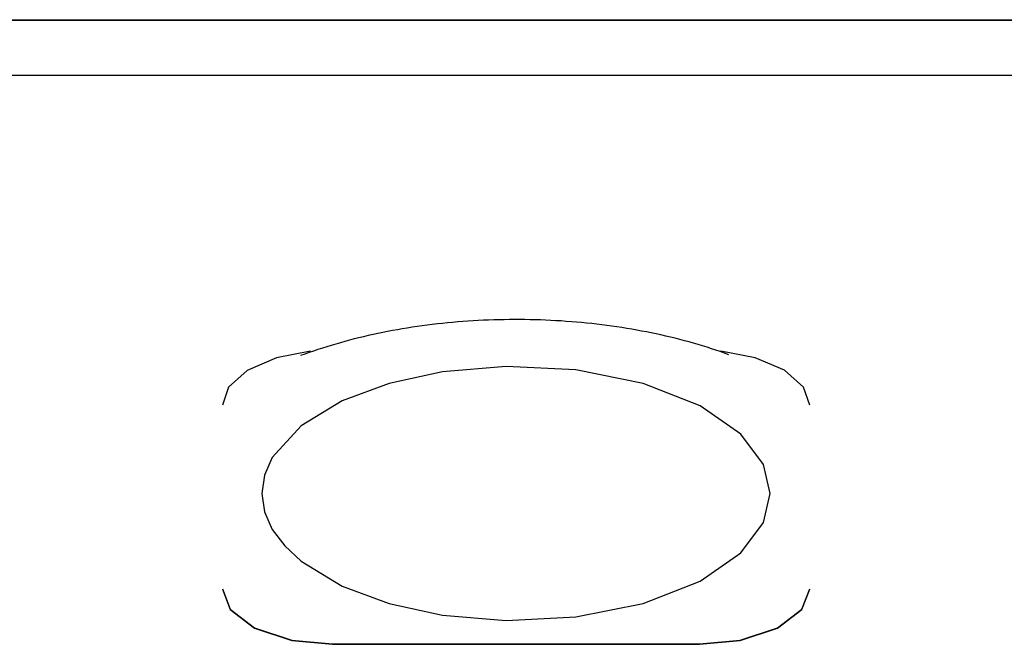
# Model space of a CAD drawing. Extents: x 15 to 191, y 61 to 240.
# Drawn here: x 49 to 52, y 113 to 115 of the extents above; entities that cross this region are included whole.
import ezdxf

# ---------------------------------------------------------------- set-up
doc = ezdxf.new("R2010")
doc.units = 0
for name, color, linetype in [('DEFAULT', 7, 'CONTINUOUS'), ('MP3030230_センサーヘッ', 7, 'CONTINUOUS'), ('MP4031524_SIキートッ', 7, 'CONTINUOUS')]:
    doc.layers.add(name, color=color, linetype=linetype)

# ---------------------------------------------------------------- blocks, each defined once
blk = doc.blocks.new('SE4')
at = {"layer": 'MP3030230_センサーヘッ', "color": 7, "linetype": 'CONTINUOUS'}
for p, q in [((7.175, 39.1588), (22.375, 39.1588)), ((7.175, 39.1571), (22.375, 39.1571)), ((6.875, 39.0079), (22.675, 39.0079)), ((17.3405, 38.2558), (17.2478, 38.2381)), ((18.551, 38.2384), (18.4578, 38.256)), ((17.2478, 38.2381), (17.1678, 38.2038)), ((18.6317, 38.2041), (18.551, 38.2384)), ((17.1678, 38.2038), (17.1164, 38.1577)), ((18.6834, 38.1579), (18.6317, 38.2041)), ((17.1164, 38.1577), (17.1, 38.1088)), ((18.7, 38.1088), (18.6834, 38.1579)), ((17.1, 37.6088), (17.1211, 37.5536)), ((17.1, 37.6079), (17.1211, 37.5527)), ((18.6789, 37.5536), (18.7, 37.6088)), ((18.6789, 37.5527), (18.7, 37.6079)), ((17.1211, 37.5536), (17.1879, 37.5027)), ((17.1211, 37.5527), (17.1879, 37.5019)), ((18.6121, 37.5027), (18.6789, 37.5536)), ((18.6121, 37.5019), (18.6789, 37.5527)), ((17.1879, 37.5027), (17.2896, 37.4693)), ((17.1879, 37.5019), (17.2896, 37.4685)), ((18.5104, 37.4693), (18.6121, 37.5027)), ((18.5104, 37.4685), (18.6121, 37.5019)), ((17.2896, 37.4693), (17.4, 37.4588)), ((18.4, 37.4588), (18.5104, 37.4693)), ((17.2896, 37.4685), (17.4, 37.4579)), ((17.4, 37.4588), (18.4, 37.4588)), ((17.4, 37.4579), (18.4, 37.4579)), ((18.4, 37.4579), (18.5104, 37.4685))]:
    blk.add_line(p, q, dxfattribs=at)
at = {"layer": 'MP4031524_SIキートッ', "color": 7, "linetype": 'CONTINUOUS'}
for p, q in [((17.6718, 38.3285), (17.6581, 38.3268)), ((17.6856, 38.3302), (17.6718, 38.3285)), ((17.6994, 38.3317), (17.6856, 38.3302)), ((17.7133, 38.3331), (17.6994, 38.3317)), ((17.7272, 38.3344), (17.7133, 38.3331)), ((17.7411, 38.3356), (17.7272, 38.3344)), ((17.755, 38.3367), (17.7411, 38.3356)), ((17.769, 38.3377), (17.755, 38.3367)), ((17.7831, 38.3386), (17.769, 38.3377)), ((17.7971, 38.3394), (17.7831, 38.3386)), ((17.8112, 38.3401), (17.7971, 38.3394)), ((17.8252, 38.3407), (17.8112, 38.3401)), ((17.8393, 38.3412), (17.8252, 38.3407)), ((17.8534, 38.3416), (17.8393, 38.3412)), ((17.8675, 38.3419), (17.8534, 38.3416)), ((17.8817, 38.3421), (17.8675, 38.3419)), ((17.8958, 38.3421), (17.8817, 38.3421)), ((17.9099, 38.3421), (17.8958, 38.3421)), ((17.924, 38.342), (17.9099, 38.3421)), ((17.9381, 38.3418), (17.924, 38.342)), ((17.9523, 38.3414), (17.9381, 38.3418)), ((17.9664, 38.341), (17.9523, 38.3414)), ((17.9804, 38.3405), (17.9664, 38.341)), ((17.9945, 38.3398), (17.9804, 38.3405)), ((18.0086, 38.3391), (17.9945, 38.3398)), ((18.0226, 38.3383), (18.0086, 38.3391)), ((18.0366, 38.3373), (18.0226, 38.3383)), ((18.0506, 38.3363), (18.0366, 38.3373)), ((18.0645, 38.3351), (18.0506, 38.3363)), ((18.0784, 38.3339), (18.0645, 38.3351)), ((18.0923, 38.3325), (18.0784, 38.3339)), ((18.1062, 38.3311), (18.0923, 38.3325)), ((18.12, 38.3295), (18.1062, 38.3311)), ((18.1337, 38.3279), (18.12, 38.3295)), ((18.1475, 38.3261), (18.1337, 38.3279)), ((17.5106, 38.3014), (17.4976, 38.2985)), ((17.5237, 38.3042), (17.5106, 38.3014)), ((17.5369, 38.3069), (17.5237, 38.3042)), ((17.5501, 38.3095), (17.5369, 38.3069)), ((17.5634, 38.312), (17.5501, 38.3095)), ((17.5767, 38.3145), (17.5634, 38.312)), ((17.5901, 38.3168), (17.5767, 38.3145)), ((17.6036, 38.319), (17.5901, 38.3168)), ((17.6171, 38.3211), (17.6036, 38.319)), ((17.6307, 38.3231), (17.6171, 38.3211)), ((17.6444, 38.325), (17.6307, 38.3231)), ((17.6581, 38.3268), (17.6444, 38.325)), ((18.1611, 38.3243), (18.1475, 38.3261)), ((18.1748, 38.3223), (18.1611, 38.3243)), ((18.1883, 38.3202), (18.1748, 38.3223)), ((18.2018, 38.3181), (18.1883, 38.3202)), ((18.2153, 38.3158), (18.2018, 38.3181)), ((18.2287, 38.3135), (18.2153, 38.3158)), ((18.242, 38.311), (18.2287, 38.3135)), ((18.2552, 38.3085), (18.242, 38.311)), ((18.2684, 38.3059), (18.2552, 38.3085)), ((18.2816, 38.3031), (18.2684, 38.3059)), ((18.2946, 38.3003), (18.2816, 38.3031)), ((17.4089, 38.2756), (17.3966, 38.272)), ((17.4214, 38.2792), (17.4089, 38.2756)), ((17.4339, 38.2826), (17.4214, 38.2792)), ((17.4464, 38.286), (17.4339, 38.2826)), ((17.4591, 38.2893), (17.4464, 38.286)), ((17.4719, 38.2925), (17.4591, 38.2893)), ((17.4847, 38.2956), (17.4719, 38.2925)), ((17.4976, 38.2985), (17.4847, 38.2956)), ((18.3076, 38.2973), (18.2946, 38.3003)), ((18.3205, 38.2943), (18.3076, 38.2973)), ((18.3333, 38.2912), (18.3205, 38.2943)), ((18.346, 38.288), (18.3333, 38.2912)), ((18.3586, 38.2847), (18.346, 38.288)), ((18.3712, 38.2813), (18.3586, 38.2847)), ((18.3837, 38.2778), (18.3712, 38.2813)), ((18.396, 38.2742), (18.3837, 38.2778)), ((18.4083, 38.2705), (18.396, 38.2742)), ((17.3248, 38.2482), (17.3132, 38.2439)), ((17.3365, 38.2524), (17.3248, 38.2482)), ((17.3484, 38.2565), (17.3365, 38.2524)), ((17.3603, 38.2605), (17.3484, 38.2565)), ((17.3723, 38.2644), (17.3603, 38.2605)), ((17.3844, 38.2682), (17.3723, 38.2644)), ((17.3966, 38.272), (17.3844, 38.2682)), ((18.4205, 38.2667), (18.4083, 38.2705)), ((18.4326, 38.2628), (18.4205, 38.2667)), ((18.4445, 38.2589), (18.4326, 38.2628)), ((18.4564, 38.2548), (18.4445, 38.2589)), ((18.4682, 38.2507), (18.4564, 38.2548)), ((18.4799, 38.2465), (18.4682, 38.2507)), ((17.6996, 38.2001), (17.5539, 38.1685)), ((17.8734, 38.2146), (17.6996, 38.2001)), ((18.0625, 38.2052), (17.8734, 38.2146)), ((18.2461, 38.1685), (18.0625, 38.2052)), ((17.5539, 38.1685), (17.4264, 38.1212)), ((18.4015, 38.1073), (18.2461, 38.1685)), ((17.4264, 38.1212), (17.3143, 38.0532)), ((18.5124, 38.0302), (18.4015, 38.1073)), ((17.3143, 38.0532), (17.236, 37.9666)), ((18.574, 37.9476), (18.5124, 38.0302)), ((17.236, 37.9666), (17.2149, 37.9184)), ((18.5922, 37.8687), (18.574, 37.9476)), ((17.2149, 37.9184), (17.2078, 37.8687)), ((17.2078, 37.8687), (17.2149, 37.819)), ((18.574, 37.7899), (18.5922, 37.8687)), ((17.2149, 37.819), (17.236, 37.7709)), ((17.236, 37.7709), (17.2697, 37.7256)), ((18.5124, 37.7073), (18.574, 37.7899)), ((17.2697, 37.7256), (17.3143, 37.6843)), ((17.3143, 37.6843), (17.4264, 37.6163)), ((18.4015, 37.6302), (18.5124, 37.7073)), ((18.2461, 37.569), (18.4015, 37.6302)), ((17.4264, 37.6163), (17.5539, 37.569)), ((17.5539, 37.569), (17.6996, 37.5374)), ((18.0625, 37.5323), (18.2461, 37.569)), ((17.6996, 37.5374), (17.8734, 37.5229)), ((17.8734, 37.5229), (18.0625, 37.5323))]:
    blk.add_line(p, q, dxfattribs=at)

msp = doc.modelspace()

# ---------------------------------------------------------------- block references
at = {"layer": 'DEFAULT', "color": 7}
msp.add_blockref('SE4', (32.387, 75.5654), dxfattribs=at)

doc.saveas('drawing.dxf')
